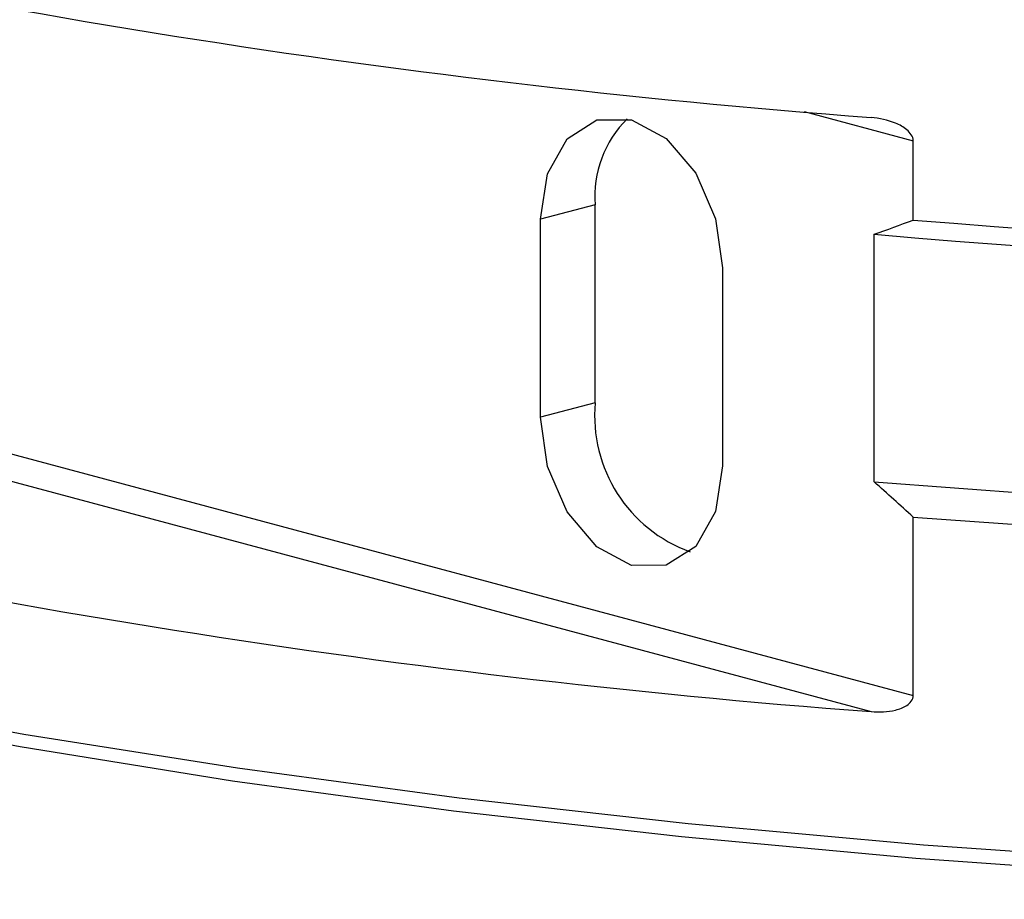
# Model space of a CAD drawing. Extents: x 2 to 594, y 2 to 418.
# Drawn here: x 268 to 287, y 293 to 310 of the extents above; entities that cross this region are included whole.
import ezdxf

# ---------------------------------------------------------------- set-up
doc = ezdxf.new("R2010")
doc.units = 0
doc.layers.get('0').update_dxf_attribs({"linetype": 'CONTINUOUS'})

msp = doc.modelspace()

# ---------------------------------------------------------------- linework, layer by layer
at = {"color": 8, "linetype": 'CONTINUOUS'}
for p, q in [((238.90004, 309.03611), (285.21548, 296.62769)), ((239.15457, 308.43098), (284.39526, 296.3105)), ((283.09656, 307.98594), (285.21548, 307.41826)), ((279.02832, 306.17579), (277.96766, 305.89163)), ((279.02832, 302.32202), (277.96766, 302.03786))]:
    msp.add_line(p, q, dxfattribs=at)
at = {"color": 7, "linetype": 'CONTINUOUS'}
for p, q in [((285.21548, 305.87675), (285.21548, 307.41826)), ((279.02832, 302.32202), (279.02832, 306.17579)), ((277.96766, 302.03786), (277.96766, 305.89163)), ((284.45541, 300.78144), (284.45541, 305.59865)), ((281.50319, 304.94442), (281.50319, 301.09065)), ((285.21548, 296.62769), (285.21548, 300.09609))]:
    msp.add_line(p, q, dxfattribs=at)
at = {"color": 7, "linetype": 'CONTINUOUS', "flags": 128}
for points in [[(277.96766, 305.89163), (278.10222, 306.77731), (278.48543, 307.45606), (279.05893, 307.82453), (279.73543, 307.82663), (280.41192, 307.46205), (280.98543, 306.78628), (281.36863, 305.90221), (281.50319, 304.94442)], [(281.50319, 301.09065), (281.36863, 300.20496), (280.98543, 299.52622), (280.41192, 299.15775), (279.73543, 299.15564), (279.05893, 299.52023), (278.48543, 300.196), (278.10222, 301.08007), (277.96766, 302.03786)], [(284.45541, 300.78144), (289.14332, 300.42955), (293.91217, 300.16709), (298.73823, 299.99538), (303.59747, 299.91526), (308.46571, 299.92715), (313.31869, 300.03096), (318.13227, 300.2262), (322.88249, 300.51189), (327.54569, 300.88661)], [(285.21548, 300.09609), (289.89502, 299.76274), (294.64985, 299.51749), (299.45687, 299.36153), (304.29275, 299.29563), (309.13403, 299.3201), (313.9572, 299.43482), (318.73885, 299.63923), (323.45577, 299.93234), (328.08506, 300.31274)], [(263.94198, 296.61076), (267.91515, 295.87552), (272.06929, 295.21597), (276.38435, 294.63529), (280.83949, 294.13628), (285.41321, 293.72136), (290.08344, 293.39253), (294.82762, 293.15136), (299.62285, 292.99904), (304.44599, 292.93629), (309.27375, 292.96342), (314.08282, 293.08029), (318.85, 293.28635), (323.55226, 293.58059), (328.16692, 293.9616)], [(263.89204, 296.36917), (267.84281, 295.6301), (271.97624, 294.96658), (276.27221, 294.38186), (280.70983, 293.87876), (285.26754, 293.45975), (289.92317, 293.12685), (294.65407, 292.88168), (299.43724, 292.72545), (304.24943, 292.65889), (309.06722, 292.68235), (313.8672, 292.79571), (318.62603, 292.99841), (323.32055, 293.28947), (327.92795, 293.66747)]]:
    msp.add_lwpolyline(points, dxfattribs=at)
at = {"color": 7, "linetype": 'CONTINUOUS'}
for centre, radius, start, end in [((296.94378, 473.76685), 166.36894, 255.971184, 265.674309), ((281.12396, 306.34365), 2.10235, 134.388074, 184.57963), ((305.30262, 552.09282), 247.0341, 265.3359461, 277.0620584), ((305.31123, 549.88432), 245.17432, 265.1202228, 277.003005), ((281.83702, 302.07217), 2.81979, 174.916619, 250.1208), ((296.94378, 462.20553), 166.36894, 255.971184, 265.674309)]:
    msp.add_arc(centre, radius, start, end, dxfattribs=at)
for points, knots in [([(285.21548, 307.41826), (285.21548, 307.46014), (285.20051, 307.50143), (285.15476, 307.57372), (285.12466, 307.60505), (285.02651, 307.68742), (284.95142, 307.72742), (284.71914, 307.82476), (284.55799, 307.858), (284.39526, 307.87183)], [0, 0, 0, 0, 0.125, 0.125, 0.25, 0.25, 0.5, 0.5, 1, 1, 1, 1]), ([(284.39526, 296.3105), (284.55803, 296.29667), (284.71767, 296.30285), (284.94923, 296.36104), (285.02606, 296.38923), (285.12415, 296.4553), (285.15446, 296.48181), (285.20035, 296.54661), (285.21548, 296.58581), (285.21548, 296.62769)], [0, 0, 0, 0, 0.5, 0.5, 0.75, 0.75, 0.875, 0.875, 1, 1, 1, 1])]:
    msp.add_open_spline(points, degree=3, knots=knots, dxfattribs=at)
for points in [[(284.45541, 305.59865), (284.7095, 305.68951), (284.96284, 305.78223), (285.21548, 305.87675)], [(285.21548, 300.09609), (284.96269, 300.32611), (284.70934, 300.55458), (284.45541, 300.78144)]]:
    msp.add_open_spline(points, degree=3, dxfattribs=at)

doc.saveas('drawing.dxf')
